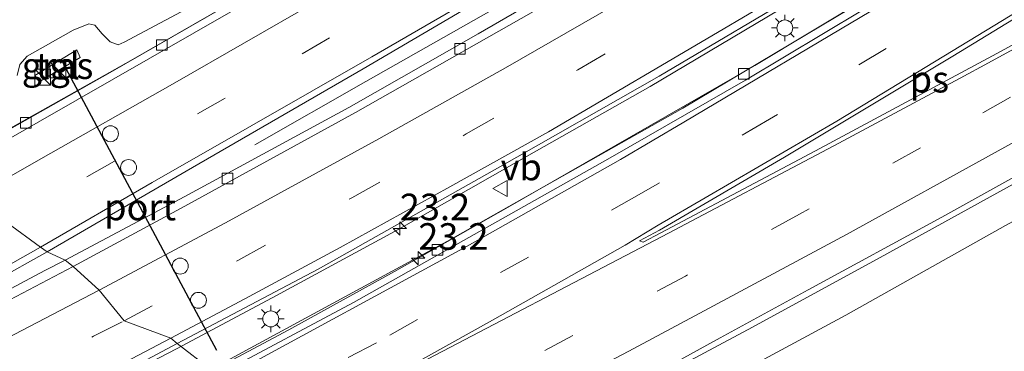
# Model space of a CAD drawing. Units: metres. Extents: x 129994 to 140000, y 393749 to 400000.
# Drawn here: x 135251 to 135344, y 394215 to 394246 of the extents above; entities that cross this region are included whole.
import ezdxf
from ezdxf.enums import TextEntityAlignment as Align

# ---------------------------------------------------------------- set-up
doc = ezdxf.new("R2010")
doc.units = ezdxf.units.M
doc.linetypes.add('VW-3-9_STREEP', pattern=[12, 3, -9])
doc.layers.get('0').update_dxf_attribs({"lineweight": 25})
for name, color, linetype, lineweight in [('B-ME-AM-KILOMETR-S-B1', 7, 'Continuous', 18), ('B-ME-BV-GELEIDECONSTRUCTIE-GELEIDERAIL-L-B1', 213, 'BV-GELEIDERAIL', 18), ('B-ME-GR-BOMENSTRUIKEN-GV-B6', 93, 'Continuous', 18), ('B-ME-GW-KRUINLIJN-L-B1', 93, 'Continuous', 18), ('B-ME-IE-GRASLAND-GV-B6', 93, 'Continuous', 18), ('B-ME-IE-HULPGEOMETRIE-L-B1', 53, 'Continuous', 18), ('B-ME-IE-INRICHTINGSELEMENT-S-B1', 253, 'Continuous', 18), ('B-ME-IE-MEUBILAIR_WEGMEUBILAIR-LICHTMAST-S-B1', 8, 'Continuous', 18), ('B-ME-VH-VERH_SOORT-BETON-OVERIG-GV-B6', 8, 'IE-TERREINAFSCHEIDING-NATUURLIJK-HOUTWAL', 18), ('B-ME-VH-VERH_SOORT-BITUMEN-GV-B6', 8, 'IE-TERREINAFSCHEIDING-NATUURLIJK-HOUTWAL', 18), ('B-ME-VH-VERH_SOORT-TEGELS-GV-B6', 8, 'Continuous', 18), ('B-ME-VV-KOLK-S-B1', 8, 'Continuous', 18), ('B-ME-VW-DRIP-S-B1', 8, 'Continuous', 18), ('B-ME-VW-MARKERING-39STREEP-015-L-B1', 255, 'VW-3-9_STREEP', 18), ('B-ME-VW-MARKERING-STREEP-015-L-B1', 7, 'Continuous', 18), ('B-ME-VW-MARKERING-VLAKMARK-GV-B6', 7, 'Continuous', 18), ('B-ME-VW-MEUBILAIR_WEGMEUBILAIR-VERKEERSBORD-S-B1', 8, 'Continuous', 18), ('B-ME-VW-PORTAAL-L-B1', 10, 'Continuous', 25)]:
    doc.layers.add(name, color=color, linetype=linetype, lineweight=lineweight)
doc.styles.add('NLCS-ISO', font='NLCS-ISO.TTF')
doc.linetypes.add('BV-GELEIDERAIL', pattern='A,10,-3,[108,NLCS.SHX,S=1,R=0,X=0,Y=0],-3', length=16)
doc.linetypes.add('IE-TERREINAFSCHEIDING-NATUURLIJK-HOUTWAL', pattern='A,7,-1.5,[67,NLCS.SHX,S=0.75,R=45,X=0,Y=0],-1.5,7,-1.5,[70,NLCS.SHX,S=0.75,R=0,X=0,Y=0],-1.5', length=20)

# ---------------------------------------------------------------- blocks, each defined once
blk = doc.blocks.new('kast')
blk.add_line((-0.75, -0.75), (0.75, 0.75))
blk.add_lwpolyline([(-0.75, 0.75), (0.75, 0.75), (0.75, -0.75), (-0.75, -0.75)], close=True)
blk = doc.blocks.new('dtb')
blk.add_circle((0, 0), 0.75)
blk = doc.blocks.new('verkeersbord')
for p, q in [((0, 0.75), (-0.75, -0.625)), ((0.75, -0.625), (0, 0.75)), ((-0.75, -0.625), (0.75, -0.625))]:
    blk.add_line(p, q)
blk = doc.blocks.new('hecto')
for p, q in [((0, 0.625), (-0.625, 0)), ((0, -0.625), (0, 0.625)), ((-0.625, 0), (0.625, 0)), ((0.625, 0), (0, -0.625))]:
    blk.add_line(p, q)
blk = doc.blocks.new('kolk')
blk.add_lwpolyline([(-0.5, -0.5), (0.5, -0.5), (0.5, 0.5), (-0.5, 0.5)], close=True)
blk = doc.blocks.new('lantaarnpaal')
for p, q in [((0, 0.75), (0, 1.25)), ((-0.75, 0), (-1.25, 0)), ((-0.884, 0.884), (-0.53, 0.53)), ((0.53, 0.53), (0.884, 0.884)), ((0.75, 0), (1.25, 0)), ((-0.53, -0.53), (-0.884, -0.884)), ((0, -0.75), (0, -1.25)), ((0.53, -0.53), (0.884, -0.884))]:
    blk.add_line(p, q)
blk.add_circle((0, 0), 0.75)

msp = doc.modelspace()

# ---------------------------------------------------------------- linework, layer by layer
at = {"layer": 'B-ME-BV-GELEIDECONSTRUCTIE-GELEIDERAIL-L-B1'}
for points in [[(135242.96, 394231.315, 16.472), (135249.289, 394234.893, 16.611), (135260.004, 394240.927, 16.767), (135275.018, 394249.551, 16.893), (135287.956, 394257.063, 17.061), (135299.545, 394263.896, 17.176), (135316.979, 394274.317, 17.306), (135330.687, 394282.686, 17.47), (135344.143, 394291.188, 17.593), (135354.798, 394298.087, 17.67), (135369.819, 394308.055, 17.781), (135381.94, 394316.37, 17.867), (135392.751, 394324.062, 17.875), (135399.028, 394328.827, 17.871), (135403.395, 394332.374, 17.908), (135407.029, 394335.475, 17.908), (135409.283, 394337.429, 17.891), (135411.316, 394339.218, 17.879)], [(135273.646, 394234.1, 16.591), (135284.112, 394240.064, 17.131), (135298.049, 394247.977, 17.45), (135309.285, 394254.422, 17.613), (135325.004, 394263.891, 17.809), (135342.288, 394274.628, 17.94), (135358.244, 394284.807, 18.063), (135374.232, 394295.22, 18.194), (135389.811, 394305.566, 18.28), (135395.818, 394309.646, 18.328), (135401.5, 394313.138, 18.374), (135414.094, 394321.82, 18.517), (135429.819, 394333.083, 18.586), (135430.375, 394333.502, 18.588)], [(135266.274, 394214.888, 17.509), (135275.285, 394219.678, 17.728), (135287.237, 394226.165, 17.842), (135298.319, 394232.477, 17.989), (135310.954, 394239.587, 18.177), (135324.277, 394247.518, 18.353), (135337, 394255.226, 18.451), (135351.182, 394264.039, 18.554), (135362.963, 394271.45, 18.644), (135372.367, 394277.441, 18.766), (135381.865, 394283.82, 18.856), (135395.034, 394292.676, 18.885), (135404.18, 394299.064, 18.942), (135414.13, 394306.074, 18.987), (135424.802, 394314.012, 19.057), (135435.544, 394321.996, 19.098), (135440.911, 394325.984, 19.13)], [(135269.201, 394212.594, 17.718), (135276.866, 394216.674, 17.883), (135286.83, 394222.165, 18.088), (135297.313, 394228.113, 18.218), (135309.152, 394234.888, 18.272), (135320.821, 394241.574, 18.394), (135331.694, 394248.14, 18.562), (135340.475, 394253.463, 18.672), (135352.04, 394260.594, 18.742), (135362.69, 394267.494, 18.832), (135374.451, 394275.048, 18.934), (135389.386, 394285.077, 19.024), (135398.794, 394291.414, 19.098), (135410.29, 394299.496, 19.163), (135420.967, 394307.38, 19.151), (135430.374, 394314.301, 19.167), (135441.292, 394322.586, 19.216), (135443.423, 394324.201, 19.238)], [(135288.385, 394199.732, 18.529), (135296.097, 394203.868, 18.75), (135307.016, 394209.685, 18.877), (135320.577, 394216.923, 18.893), (135332.644, 394223.496, 19.065), (135344.539, 394230.055, 19.286), (135355.122, 394235.828, 19.478), (135363.405, 394240.512, 19.482), (135372.527, 394245.756, 19.613), (135381.295, 394250.929, 19.719), (135390.354, 394256.293, 19.777), (135398.896, 394261.627, 19.858), (135406.534, 394266.424, 19.973), (135415.159, 394271.901, 20.014), (135422.241, 394276.499, 19.989), (135429.92, 394281.866, 19.985), (135435.478, 394285.691, 20.042), (135445.631, 394292.819, 20.132), (135453.536, 394298.473, 20.169), (135463.222, 394305.612, 20.235), (135466.216, 394307.896, 20.268)], [(134944.031, 394095.539, 14.687), (134955.002, 394098.023, 14.744), (134967.933, 394101.164, 14.756), (134981.061, 394104.393, 14.866), (134996.123, 394108.313, 14.993), (135010.482, 394112.271, 15.088), (135024.354, 394116.276, 15.1), (135036.598, 394120.025, 15.256), (135053.888, 394125.467, 15.354), (135068.557, 394130.232, 15.456), (135083.218, 394135.15, 15.596), (135096.208, 394139.781, 15.702), (135112.809, 394145.872, 15.842), (135128.096, 394151.706, 16.055), (135144.24, 394157.998, 16.145), (135158.955, 394164.111, 16.403), (135174.009, 394170.496, 16.489), (135188.394, 394176.819, 16.624), (135203.863, 394183.897, 16.849), (135222.428, 394192.691, 16.964), (135240.424, 394201.57, 17.23), (135254.9, 394208.968, 17.398), (135266.274, 394214.888, 17.509)]]:
    msp.add_polyline3d(points, dxfattribs=at)
at = {"layer": 'B-ME-GR-BOMENSTRUIKEN-GV-B6'}
msp.add_polyline3d([(135269.117, 394247.935, 16.022), (135261.327, 394243.763, 15.9), (135260.775, 394243.524, 15.904), (135260.018, 394243.804, 15.879), (135259.253, 394244.56, 15.818), (135258.556, 394245.369, 15.736), (135258.005, 394245.501, 15.687), (135256.522, 394244.904, 15.646), (135253.916, 394243.425, 15.638), (135252.19, 394242.443, 15.65), (135251.486, 394241.683, 15.687), (135251.248, 394240.628, 15.74)], dxfattribs=at)
at = {"layer": 'B-ME-GW-KRUINLIJN-L-B1'}
for points in [[(135464.775, 394304.611, 19.304), (135464.877, 394303.992, 19.343), (135464.68, 394303.381, 19.355), (135464.002, 394302.573, 19.417), (135461.388, 394300.845, 19.421), (135452.49, 394294.417, 19.335), (135442.387, 394286.785, 19.22), (135431.402, 394278.855, 19.171), (135420.769, 394271.71, 19.139), (135407.473, 394263.017, 19.044), (135396.871, 394256.266, 19.004), (135388.29, 394251.127, 19.012), (135376.4, 394244.057, 18.86), (135360.787, 394235.352, 18.681), (135344.453, 394226.497, 18.423), (135329.383, 394218.043, 18.165), (135312.001, 394208.684, 17.985), (135291.988, 394197.892, 17.804)], [(135251.248, 394240.628, 15.74), (135251.486, 394241.683, 15.687), (135252.19, 394242.443, 15.65), (135253.916, 394243.425, 15.638), (135256.522, 394244.904, 15.646), (135258.005, 394245.501, 15.687), (135258.556, 394245.369, 15.736), (135259.253, 394244.56, 15.818), (135260.018, 394243.804, 15.879), (135260.775, 394243.524, 15.904), (135261.327, 394243.763, 15.9), (135269.117, 394247.935, 16.022)]]:
    msp.add_polyline3d(points, dxfattribs=at)
at = {"layer": 'B-ME-IE-GRASLAND-GV-B6'}
for points in [[(135443.346, 394324.167, 18.489), (135426.461, 394311.485, 18.46), (135407.055, 394297.433, 18.329), (135386.613, 394283.206, 18.255), (135368.586, 394271.2, 18.141), (135347.922, 394258.105, 17.903), (135332.768, 394248.718, 17.834), (135314.015, 394237.561, 17.666), (135291.83, 394225.042, 17.364), (135269.5, 394212.926, 16.989), (135266.325, 394215.387, 16.821), (135279.628, 394222.391, 16.983), (135296.554, 394231.899, 17.278), (135311.778, 394240.58, 17.454), (135326.483, 394249.264, 17.609), (135341.641, 394258.599, 17.724), (135356.153, 394267.735, 17.908), (135371.681, 394277.725, 17.981), (135386.16, 394287.318, 18.067), (135402.192, 394298.516, 18.141), (135416.727, 394308.725, 18.235), (135430.629, 394318.985, 18.349), (135440.628, 394326.112, 18.404), (135443.346, 394324.167, 18.489)], [(135355.532, 394298.532, 16.971), (135342.993, 394290.488, 16.758), (135329.763, 394282.101, 16.652), (135317.46, 394274.595, 16.595), (135304.52, 394266.839, 16.427), (135295.094, 394261.252, 16.411), (135287.105, 394256.608, 16.288), (135275.467, 394249.838, 16.112), (135261.947, 394242.033, 16.071), (135250.332, 394235.499, 15.838)], [(135361.272, 394285.148, 17.568), (135343.846, 394274.06, 17.347), (135342.777, 394275.631, 17.233), (135342.143, 394275.325, 17.233), (135343.134, 394273.606, 17.339), (135326.96, 394263.472, 17.196), (135312.221, 394254.707, 17.081), (135294.715, 394244.545, 16.869), (135282.528, 394237.616, 16.754), (135267.061, 394229.219, 16.562), (135255.762, 394223.221, 16.354), (135254.068, 394224.027, 16.345), (135267.773, 394231.964, 16.521), (135283.885, 394241.272, 16.66), (135303.636, 394252.877, 16.885), (135320.209, 394262.497, 17.041), (135336.555, 394272.5, 17.204), (135354.085, 394283.607, 17.351)], [(135251.248, 394240.628, 15.74), (135251.486, 394241.683, 15.687), (135252.19, 394242.443, 15.65), (135253.916, 394243.425, 15.638), (135256.522, 394244.904, 15.646), (135258.005, 394245.501, 15.687), (135258.556, 394245.369, 15.736), (135259.253, 394244.56, 15.818), (135260.018, 394243.804, 15.879), (135260.775, 394243.524, 15.904), (135261.327, 394243.763, 15.9), (135269.117, 394247.935, 16.022)], [(135256.885, 394243.064, 15.805), (135252.907, 394240.635, 15.732), (135253.33, 394240.04, 15.736), (135257.19, 394242.331, 15.765), (135256.885, 394243.064, 15.805)], [(135344.453, 394226.497, 18.423), (135329.383, 394218.043, 18.165), (135312.001, 394208.684, 17.985), (135291.988, 394197.892, 17.804), (135288.712, 394200.346, 17.927), (135288.612, 394200.42, 17.932), (135298.07, 394205.4, 18.04), (135308.79, 394211.12, 18.16), (135317.55, 394215.91, 18.27), (135325.846, 394220.445, 18.376), (135338.438, 394227.287, 18.544), (135351.979, 394234.791, 18.734)], [(135350.907, 394213.92, 12.83), (135336.713, 394206.726, 12.806), (135321.249, 394199.589, 12.749), (135302.919, 394190.639, 12.609), (135291.988, 394197.892, 17.804), (135312.001, 394208.684, 17.985), (135329.383, 394218.043, 18.165), (135344.453, 394226.497, 18.423)], [(135254.068, 394224.027, 16.345), (135255.762, 394223.221, 16.354), (135253.848, 394222.266, 16.28), (135247.397, 394218.855, 16.218), (135241.44, 394215.845, 16.173), (135234.05, 394212.096, 16.042), (135229.499, 394210.105, 16.01), (135229.516, 394210.382, 16.001), (135229.62, 394210.583, 16.001), (135229.82, 394210.794, 16.001), (135230.556, 394211.281, 15.997), (135234.336, 394213.275, 16.055), (135244.163, 394218.492, 16.198), (135254.068, 394224.027, 16.345)], [(135124.417, 394150.634, 15.272), (135136.024, 394155.175, 15.424), (135146.238, 394159.176, 15.571), (135156.345, 394163.273, 15.641), (135167.16, 394167.903, 15.784), (135179.009, 394173.062, 15.887), (135189.675, 394177.839, 15.969), (135199.29, 394182.26, 16.075), (135210.574, 394187.532, 16.206), (135225.155, 394194.446, 16.358), (135236.258, 394199.928, 16.513), (135250.744, 394207.314, 16.669), (135263.425, 394213.841, 16.833), (135266.325, 394215.387, 16.821)], [(135266.325, 394215.387, 16.821), (135269.5, 394212.926, 16.989), (135256.736, 394206.27, 16.87), (135238.724, 394197.127, 16.686), (135218.656, 394187.349, 16.493), (135203.396, 394180.161, 16.337), (135189.739, 394174.05, 16.112), (135174.113, 394167.125, 15.985), (135160.669, 394161.303, 15.85), (135149.312, 394156.612, 15.739), (135137.438, 394151.908, 15.633), (135126.404, 394147.554, 15.526)]]:
    msp.add_polyline3d(points, dxfattribs=at)
at = {"layer": 'B-ME-IE-HULPGEOMETRIE-L-B1'}
msp.add_polyline3d([(135269.5, 394212.926, 16.989), (135266.325, 394215.387, 16.821), (135265.741, 394215.884, 16.825), (135261.326, 394217.52, 16.698), (135258.96, 394220.406, 16.53), (135256.521, 394222.642, 16.386), (135255.762, 394223.221, 16.354), (135254.068, 394224.027, 16.345), (135253.433, 394224.448, 16.341), (135250.27, 394226.781, 16.145), (135246.747, 394228.94, 15.969), (135243.841, 394230.971, 15.796), (135243.28, 394231.599, 15.747), (135241.722, 394232.206, 15.735), (135235.257, 394237.212, 12.584), (135232.422, 394239.14, 12.253), (135230.835, 394240.061, 11.077), (135229.139, 394241.497, 11.077), (135228.658, 394242.855, 12.339), (135227.053, 394243.727, 13.154), (135226.303, 394244.178, 13.199), (135221.123, 394247.002, 13.547), (135216.743, 394250.052, 13.486), (135179.556, 394274.961, 13.285)], dxfattribs=at)
at = {"layer": 'B-ME-VH-VERH_SOORT-BETON-OVERIG-GV-B6'}
for points in [[(135269.5, 394212.926, 16.989), (135291.83, 394225.042, 17.364), (135314.015, 394237.561, 17.666), (135332.768, 394248.718, 17.834), (135347.922, 394258.105, 17.903), (135368.586, 394271.2, 18.141), (135386.613, 394283.206, 18.255), (135407.055, 394297.433, 18.329), (135426.461, 394311.485, 18.46), (135443.346, 394324.167, 18.489), (135443.968, 394323.722, 18.535), (135430.479, 394313.524, 18.484), (135414.221, 394301.607, 18.362), (135395.189, 394288.252, 18.288), (135388.619, 394283.817, 18.264), (135376.298, 394275.5, 18.22), (135360.88, 394265.531, 18.127), (135348.515, 394257.779, 17.97), (135334.645, 394249.017, 17.855), (135319.938, 394240.202, 17.724), (135306.944, 394232.751, 17.572), (135282.952, 394219.24, 17.251), (135270.348, 394212.529, 17.096), (135269.5, 394212.926, 16.989)], [(135351.508, 394295.121, 16.897), (135339.159, 394287.149, 16.791), (135325.933, 394278.935, 16.762), (135309.55, 394269.007, 16.587), (135294.162, 394259.906, 16.415), (135280.513, 394251.878, 16.272), (135263.816, 394242.284, 16.112), (135249.98, 394234.386, 15.916), (135243.841, 394230.971, 15.796), (135243.28, 394231.599, 15.747), (135250.332, 394235.499, 15.838), (135261.947, 394242.033, 16.071), (135275.467, 394249.838, 16.112), (135287.105, 394256.608, 16.288), (135295.094, 394261.252, 16.411), (135304.52, 394266.839, 16.427), (135317.46, 394274.595, 16.595), (135329.763, 394282.101, 16.652), (135342.993, 394290.488, 16.758), (135355.532, 394298.532, 16.971)], [(135360.53, 394283.722, 17.605), (135339.757, 394270.548, 17.364), (135320.259, 394258.531, 17.196), (135305.534, 394249.873, 17.073), (135283.152, 394237.131, 16.767), (135267.065, 394228.313, 16.546), (135256.521, 394222.642, 16.386), (135255.762, 394223.221, 16.354), (135267.061, 394229.219, 16.562), (135282.528, 394237.616, 16.754), (135294.715, 394244.545, 16.869), (135312.221, 394254.707, 17.081), (135326.96, 394263.472, 17.196), (135343.134, 394273.606, 17.339), (135342.143, 394275.325, 17.233), (135342.777, 394275.631, 17.233), (135343.846, 394274.06, 17.347), (135361.272, 394285.148, 17.568)], [(135255.762, 394223.221, 16.354), (135256.521, 394222.642, 16.386), (135249.319, 394218.884, 16.313), (135244.165, 394216.245, 16.227), (135238.341, 394213.369, 16.12), (135230.773, 394209.51, 16.075), (135230.234, 394209.335, 16.079), (135229.891, 394209.408, 16.075), (135229.65, 394209.614, 16.034), (135229.499, 394210.105, 16.01), (135234.05, 394212.096, 16.042), (135241.44, 394215.845, 16.173), (135247.397, 394218.855, 16.218), (135253.848, 394222.266, 16.28), (135255.762, 394223.221, 16.354)]]:
    msp.add_polyline3d(points, dxfattribs=at)
at = {"layer": 'B-ME-VH-VERH_SOORT-BITUMEN-GV-B6'}
for points in [[(135354.085, 394283.607, 17.351), (135336.555, 394272.5, 17.204), (135320.209, 394262.497, 17.041), (135303.636, 394252.877, 16.885), (135283.885, 394241.272, 16.66), (135267.773, 394231.964, 16.521), (135254.068, 394224.027, 16.345), (135253.433, 394224.448, 16.341), (135250.27, 394226.781, 16.145), (135246.747, 394228.94, 15.969), (135243.841, 394230.971, 15.796), (135249.98, 394234.386, 15.916), (135263.816, 394242.284, 16.112), (135280.513, 394251.878, 16.272), (135294.162, 394259.906, 16.415), (135309.55, 394269.007, 16.587), (135325.933, 394278.935, 16.762), (135339.159, 394287.149, 16.791), (135351.508, 394295.121, 16.897)], [(135356.153, 394267.735, 17.908), (135341.641, 394258.599, 17.724), (135326.483, 394249.264, 17.609), (135311.778, 394240.58, 17.454), (135296.554, 394231.899, 17.278), (135279.628, 394222.391, 16.983), (135266.325, 394215.387, 16.821), (135265.741, 394215.884, 16.825), (135261.326, 394217.52, 16.698), (135258.96, 394220.406, 16.53), (135256.521, 394222.642, 16.386), (135267.065, 394228.313, 16.546), (135283.152, 394237.131, 16.767), (135305.534, 394249.873, 17.073), (135320.259, 394258.531, 17.196), (135339.757, 394270.548, 17.364), (135360.53, 394283.722, 17.605)], [(135351.979, 394234.791, 18.734), (135338.438, 394227.287, 18.544), (135325.846, 394220.445, 18.376), (135317.55, 394215.91, 18.27), (135308.79, 394211.12, 18.16), (135298.07, 394205.4, 18.04), (135288.612, 394200.42, 17.932), (135270.348, 394212.529, 17.096), (135282.952, 394219.24, 17.251), (135306.944, 394232.751, 17.572), (135319.938, 394240.202, 17.724), (135334.645, 394249.017, 17.855), (135348.515, 394257.779, 17.97)], [(135243.841, 394230.971, 15.796), (135246.747, 394228.94, 15.969), (135250.27, 394226.781, 16.145), (135253.433, 394224.448, 16.341), (135254.068, 394224.027, 16.345), (135244.163, 394218.492, 16.198), (135234.336, 394213.275, 16.055)], [(135238.341, 394213.369, 16.12), (135244.165, 394216.245, 16.227), (135249.319, 394218.884, 16.313), (135256.521, 394222.642, 16.386), (135258.96, 394220.406, 16.53), (135261.326, 394217.52, 16.698), (135265.741, 394215.884, 16.825), (135266.325, 394215.387, 16.821), (135263.425, 394213.841, 16.833)]]:
    msp.add_polyline3d(points, dxfattribs=at)
at = {"layer": 'B-ME-VH-VERH_SOORT-TEGELS-GV-B6'}
msp.add_polyline3d([(135257.19, 394242.331, 15.765), (135253.33, 394240.04, 15.736), (135252.907, 394240.635, 15.732), (135256.885, 394243.064, 15.805), (135257.19, 394242.331, 15.765)], dxfattribs=at)
at = {"layer": 'B-ME-VW-MARKERING-39STREEP-015-L-B1'}
for points in [[(135422.938, 394337.095, 17.662), (135410.918, 394328.062, 17.646), (135392.184, 394314.355, 17.499), (135372.907, 394301.021, 17.429), (135353.095, 394287.904, 17.298), (135332.606, 394274.995, 17.143), (135311.858, 394262.44, 16.852), (135291.109, 394250.158, 16.685), (135270.856, 394238.491, 16.411), (135250.27, 394226.781, 16.145)], [(135261.326, 394217.52, 16.698), (135272.038, 394223.22, 16.799), (135282.813, 394229.108, 16.975), (135293.6, 394235.128, 17.184), (135304.118, 394241.163, 17.282), (135314.764, 394247.354, 17.388), (135325.244, 394253.599, 17.507), (135335.736, 394259.98, 17.601), (135346.146, 394266.469, 17.67), (135356.596, 394273.081, 17.764), (135366.796, 394279.698, 17.838), (135377.096, 394286.474, 17.932), (135387.2, 394293.278, 17.981), (135397.431, 394300.293, 18.075), (135407.229, 394307.184, 18.116), (135417.059, 394314.231, 18.161), (135427.048, 394321.544, 18.235), (135436.665, 394328.869, 18.268), (135436.742, 394328.927, 18.269)], [(135378.706, 394272.187, 18.388), (135364.5, 394262.88, 18.27), (135343.45, 394249.41, 18.08), (135322.21, 394236.51, 17.89), (135309.91, 394229.42, 17.75), (135285.12, 394215.46, 17.44), (135274.444, 394209.813, 17.319)], [(135344.929, 394238.579, 18.436), (135336.45, 394233.83, 18.35), (135325.02, 394227.57, 18.21), (135314.27, 394221.73, 18.08), (135291.86, 394209.92, 17.78), (135281.981, 394204.816, 17.658)], [(135124.275, 394155.127, 15.219), (135135.826, 394159.631, 15.301), (135147.334, 394164.267, 15.461), (135158.644, 394168.979, 15.53), (135170.06, 394173.878, 15.645), (135181.245, 394178.754, 15.813), (135192.353, 394183.764, 15.899), (135203.511, 394188.85, 15.993), (135214.674, 394194.03, 16.178), (135225.652, 394199.401, 16.28), (135236.784, 394204.986, 16.436), (135247.637, 394210.437, 16.538), (135258.455, 394216.075, 16.681), (135261.326, 394217.52, 16.698)]]:
    msp.add_polyline3d(points, dxfattribs=at)
at = {"layer": 'B-ME-VW-MARKERING-STREEP-015-L-B1'}
for points in [[(135420.586, 394339.84, 17.535), (135411.078, 394332.721, 17.437), (135396.456, 394321.943, 17.396), (135381.495, 394311.23, 17.274), (135369.776, 394303.303, 17.147), (135356.709, 394294.642, 17.126), (135343.719, 394286.25, 17.036), (135329.805, 394277.566, 16.803), (135318.671, 394270.722, 16.726), (135305.975, 394263.116, 16.693), (135293.438, 394255.735, 16.488), (135279.243, 394247.463, 16.374), (135266.127, 394239.94, 16.239), (135253.263, 394232.644, 16.116), (135246.747, 394228.94, 15.969)], [(135253.433, 394224.448, 16.341), (135263.976, 394230.554, 16.456), (135273.382, 394235.921, 16.562), (135284.677, 394242.379, 16.685), (135296.699, 394249.353, 16.84), (135313.334, 394259.197, 16.996), (135326.481, 394267.131, 17.098), (135338.513, 394274.486, 17.221), (135350.923, 394282.356, 17.36), (135365.949, 394292.137, 17.482), (135378.53, 394300.58, 17.552), (135394.066, 394311.355, 17.654), (135407.148, 394320.845, 17.715), (135420.391, 394330.631, 17.764), (135426.447, 394335.189, 17.814)], [(135258.96, 394220.406, 16.53), (135270.875, 394226.749, 16.709), (135285.351, 394234.661, 16.93), (135297.294, 394241.362, 17.032), (135307.404, 394247.167, 17.204), (135320.126, 394254.684, 17.315), (135334.335, 394263.371, 17.425), (135348.065, 394271.936, 17.597), (135359.307, 394279.084, 17.642), (135376.693, 394290.572, 17.764), (135389.554, 394299.299, 17.858), (135404.607, 394309.791, 17.953), (135420.984, 394321.605, 18.059), (135433.613, 394331.13, 18.117)], [(135265.741, 394215.884, 16.825), (135272.712, 394219.582, 16.947), (135281.714, 394224.437, 17.061), (135292.06, 394230.151, 17.245), (135301.36, 394235.332, 17.36), (135312.485, 394241.869, 17.507), (135325.081, 394249.293, 17.646), (135338.36, 394257.439, 17.736), (135350.513, 394264.932, 17.818), (135364.206, 394273.702, 17.928), (135376.252, 394281.596, 17.998), (135388.935, 394290.121, 18.092), (135402.683, 394299.695, 18.19), (135416.414, 394309.348, 18.304), (135429.106, 394318.696, 18.329), (135439.761, 394326.731, 18.437)], [(135342.864, 394241.816, 18.285), (135360.118, 394251.275, 18.493), (135372.939, 394258.619, 18.603), (135382.472, 394264.291, 18.69), (135399.039, 394274.64, 18.828), (135411.322, 394282.565, 18.91), (135426.088, 394292.475, 19.009), (135438.159, 394300.995, 19.047), (135450.101, 394309.753, 19.117), (135456.602, 394314.681, 19.186)], [(135376.666, 394274.992, 18.247), (135365.73, 394267.88, 18.16), (135351.81, 394259.01, 18.04), (135342.96, 394253.47, 17.94), (135332.76, 394247.28, 17.86), (135314.12, 394236.23, 17.67), (135308.15, 394232.72, 17.61), (135293.69, 394224.55, 17.42), (135270.876, 394212.179, 17.142)], [(135380.912, 394269.151, 18.539), (135365.25, 394258.91, 18.42), (135355.07, 394252.47, 18.34), (135338.63, 394242.45, 18.16), (135328.56, 394236.34, 18.09), (135316.14, 394229.1, 17.94), (135311.69, 394226.52, 17.89), (135308.59, 394224.66, 17.85), (135296.08, 394217.59, 17.68), (135287.82, 394212.99, 17.59)], [(135342.864, 394241.816, 18.285), (135340.19, 394240.39, 18.28), (135328.25, 394234.01, 18.14), (135312.07, 394225.47, 17.93), (135287.91, 394212.84, 17.6)], [(135285.515, 394202.473, 17.813), (135295.13, 394207.43, 17.93), (135308.93, 394214.67, 18.09), (135316.02, 394218.46, 18.2), (135329.47, 394225.66, 18.36), (135344.39, 394233.88, 18.56), (135347.004, 394235.329, 18.573)], [(135125.468, 394159.875, 15.039), (135132.962, 394163.25, 15.17), (135144.408, 394168.526, 15.301), (135156.581, 394174.229, 15.366), (135169.414, 394180.358, 15.481), (135180.604, 394185.825, 15.588), (135191.005, 394190.991, 15.669), (135205.913, 394198.593, 15.866), (135221.108, 394206.775, 15.985), (135233.128, 394213.295, 16.1), (135247.24, 394220.984, 16.206), (135253.433, 394224.448, 16.341)], [(135125.631, 394159.526, 15.108), (135144.911, 394167.117, 15.293), (135160.967, 394173.785, 15.469), (135178.839, 394181.551, 15.637), (135194.426, 394188.57, 15.809), (135210.324, 394196.006, 15.96), (135226.917, 394204.037, 16.182), (135242.236, 394211.712, 16.313), (135258.96, 394220.406, 16.53)], [(134944.534, 394096.818, 14.037), (134957.641, 394099.752, 14.092), (134970.027, 394102.739, 14.149), (134984.613, 394106.453, 14.24), (134999.95, 394110.633, 14.371), (135012.972, 394114.106, 14.481), (135026.597, 394118.057, 14.576), (135041.718, 394122.622, 14.645), (135055.062, 394126.944, 14.756), (135071.314, 394132.243, 14.866), (135086.471, 394137.437, 15.014), (135104.496, 394143.935, 15.137), (135121.797, 394150.392, 15.313), (135138.886, 394157.027, 15.51), (135155.264, 394163.674, 15.678), (135169.48, 394169.675, 15.809), (135184.337, 394176.229, 15.964), (135201.998, 394184.234, 16.165), (135219.29, 394192.35, 16.382), (135238.366, 394201.734, 16.534), (135254.085, 394209.756, 16.702), (135265.741, 394215.884, 16.825)]]:
    msp.add_polyline3d(points, dxfattribs=at)
at = {"layer": 'B-ME-VW-MARKERING-VLAKMARK-GV-B6'}
msp.add_polyline3d([(135311.82, 394226.06, 17.91), (135323.62, 394232.95, 18.04), (135339.49, 394242.46, 18.19), (135356.07, 394252.61, 18.36), (135362.37, 394256.52, 18.41), (135363.92, 394253.92, 18.54), (135355.28, 394249.05, 18.44), (135343.24, 394242.47, 18.3), (135326.54, 394233.53, 18.11), (135311.95, 394225.82, 17.91), (135310.28, 394224.93, 17.89), (135309.94, 394225.07, 17.88), (135311.82, 394226.06, 17.91)], dxfattribs=at)
at = {"layer": 'B-ME-VW-PORTAAL-L-B1'}
msp.add_line((135270.061, 394214.742, 23.221), (135255.62, 394241.736, 23.203), dxfattribs=at)

# ---------------------------------------------------------------- block references
at = {"layer": 'B-ME-AM-KILOMETR-S-B1', "rotation": 90}
for p in [(135287.331, 394226.218, 17.843), (135289.071, 394223.437, 18.116)]:
    msp.add_blockref('hecto', p, dxfattribs=at)
at = {"layer": 'B-ME-IE-INRICHTINGSELEMENT-S-B1', "rotation": 90}
for p in [(135255.088, 394241.172, 16.027), (135253.648, 394240.477, 15.853)]:
    msp.add_blockref('kast', p, dxfattribs=at)
at = {"layer": 'B-ME-IE-MEUBILAIR_WEGMEUBILAIR-LICHTMAST-S-B1', "rotation": 90}
for p in [(135323.637, 394245.112, 17.61), (135275.161, 394217.703, 17.017)]:
    msp.add_blockref('lantaarnpaal', p, dxfattribs=at)
at = {"layer": 'B-ME-VV-KOLK-S-B1', "rotation": 90}
for p in [(135264.88, 394243.504, 15.966), (135293.007, 394243.138, 16.754), (135319.77, 394240.794, 17.557), (135252.06, 394236.176, 15.818), (135271.067, 394230.92, 16.462), (135290.872, 394224.223, 17.276)]:
    msp.add_blockref('kolk', p, dxfattribs=at)
at = {"layer": 'B-ME-VW-DRIP-S-B1', "rotation": 90}
for p in [(135260.04, 394235.147, 23.093), (135261.751, 394231.965, 23.093), (135266.621, 394222.681, 23.093), (135268.337, 394219.456, 23.093)]:
    msp.add_blockref('dtb', p, dxfattribs=at)
at = {"layer": 'B-ME-VW-MEUBILAIR_WEGMEUBILAIR-VERKEERSBORD-S-B1', "rotation": 90}
msp.add_blockref('verkeersbord', (135296.84, 394229.978, 17.405), dxfattribs=at)

# ---------------------------------------------------------------- texts
at = {"layer": 'B-ME-AM-KILOMETR-S-B1', "ltscale": 0.2, "style": 'NLCS-ISO'}
for p in [(135287.331, 394226.218, 17.843), (135289.071, 394223.437, 18.116)]:
    msp.add_text('23.2', height=2.5, dxfattribs=at).set_placement(p, align=Align.BOTTOM_LEFT)
at = {"layer": 'B-ME-IE-GRASLAND-GV-B6', "ltscale": 0.2, "style": 'NLCS-ISO'}
msp.add_text('gras', height=2.5, dxfattribs=at).set_placement((135255.048, 394241.552), align=Align.MIDDLE_CENTER)
at = {"layer": 'B-ME-VH-VERH_SOORT-TEGELS-GV-B6', "ltscale": 0.2, "style": 'NLCS-ISO'}
msp.add_text('tgl', height=2.5, dxfattribs=at).set_placement((135255.087, 394241.53), align=Align.MIDDLE_CENTER)
at = {"layer": 'B-ME-VW-MARKERING-VLAKMARK-GV-B6', "ltscale": 0.2, "style": 'NLCS-ISO'}
msp.add_text('ps', height=2.5, dxfattribs=at).set_placement((135337.273, 394240.283), align=Align.MIDDLE_CENTER)
at = {"layer": 'B-ME-VW-MEUBILAIR_WEGMEUBILAIR-VERKEERSBORD-S-B1', "ltscale": 0.2, "style": 'NLCS-ISO'}
msp.add_text('vb', height=2.5, dxfattribs=at).set_placement((135296.84, 394229.978, 17.405), align=Align.BOTTOM_LEFT)
at = {"layer": 'B-ME-VW-PORTAAL-L-B1', "ltscale": 0.2, "style": 'NLCS-ISO'}
msp.add_text('port', height=2.5, dxfattribs=at).set_placement((135262.84, 394228.239), align=Align.MIDDLE_CENTER)

doc.saveas('drawing.dxf')
